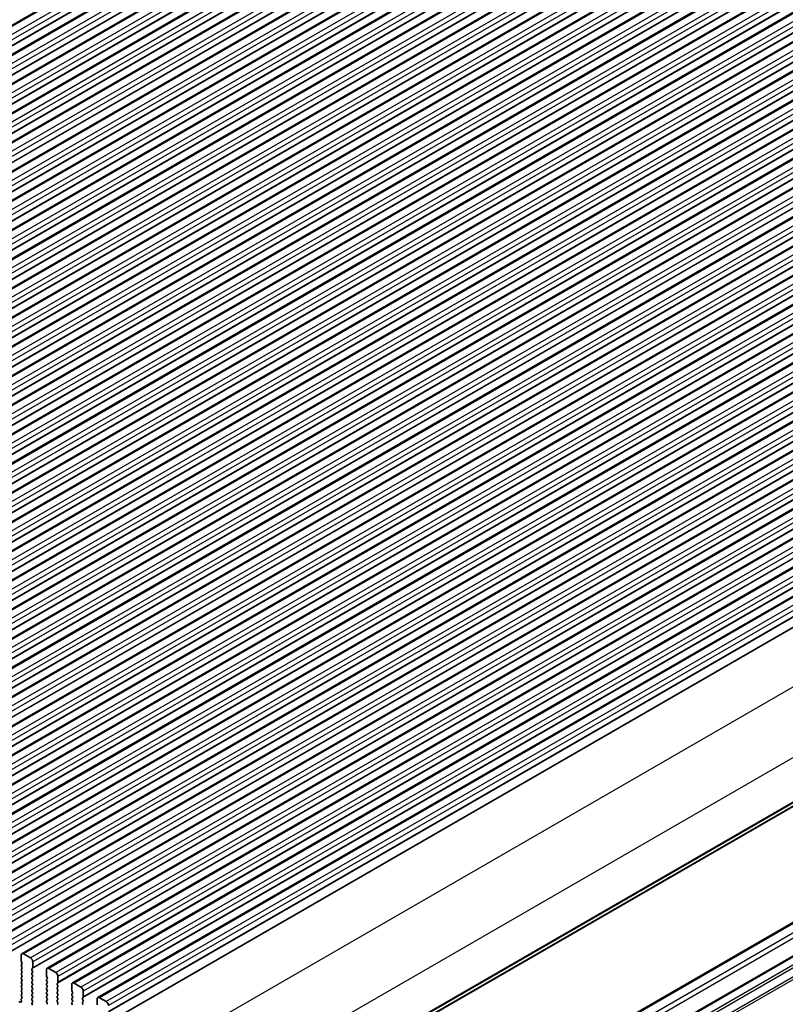
# Model space of a CAD drawing. Units: millimetres. Extents: x 43 to 8109, y 24 to 1429.
# Drawn here: x 872 to 989, y 358 to 510 of the extents above; entities that cross this region are included whole.
import ezdxf

# ---------------------------------------------------------------- set-up
doc = ezdxf.new("R2010")
doc.units = ezdxf.units.MM
doc.header["$LTSCALE"] = 3
doc.layers.add('Visible (ISO)', color=7, linetype='Continuous', lineweight=35)
doc.layers.add('Visible Narrow (ISO)', color=7, linetype='Continuous', lineweight=25)

msp = doc.modelspace()

# ---------------------------------------------------------------- linework, layer by layer
at = {"layer": 'Visible (ISO)'}
for p, q in [((958.2135, 559.4088), (747.4957, 437.7508)), ((962.1026, 557.1634), (751.3847, 435.5054)), ((965.9917, 554.918), (755.2738, 433.26)), ((969.8807, 552.6727), (759.1629, 431.0147)), ((973.7698, 550.4273), (763.052, 428.7693)), ((977.6589, 548.1819), (766.9411, 426.524)), ((981.548, 545.9366), (770.8302, 424.2786)), ((985.4371, 543.6912), (774.7193, 422.0332)), ((989.3262, 541.4458), (778.6084, 419.7879)), ((993.2153, 539.2005), (782.4974, 417.5425)), ((997.1044, 536.9551), (786.3865, 415.2971)), ((1000.9934, 534.7097), (790.2756, 413.0518)), ((1004.8825, 532.4644), (794.1647, 410.8064)), ((1008.7716, 530.219), (798.0538, 408.561)), ((1012.6607, 527.9737), (801.9429, 406.3157)), ((1016.5498, 525.7283), (805.832, 404.0703)), ((1020.4389, 523.4829), (809.7211, 401.8249)), ((1024.328, 521.2376), (813.6101, 399.5796)), ((1028.2171, 518.9922), (817.4992, 397.3342)), ((1032.1061, 516.7468), (821.3883, 395.0888)), ((1035.9952, 514.5015), (825.2774, 392.8435)), ((1039.8843, 512.2561), (829.1665, 390.5981)), ((1043.7734, 510.0107), (833.0556, 388.3527)), ((1047.6625, 507.7654), (836.9447, 386.1074)), ((1051.5516, 505.52), (840.8338, 383.862)), ((1055.4407, 503.2746), (844.7228, 381.6166)), ((1059.3298, 501.0293), (848.6119, 379.3713)), ((1063.2188, 498.7839), (852.501, 377.1259)), ((1067.1079, 496.5385), (856.3901, 374.8805)), ((1070.997, 494.2932), (860.2792, 372.6352)), ((1074.8861, 492.0478), (864.1683, 370.3898)), ((1078.7752, 489.8024), (868.0574, 368.1444)), ((1082.6643, 487.5571), (871.9465, 365.8991)), ((1086.5534, 485.3117), (875.8355, 363.6537)), ((1090.4424, 483.0663), (879.7246, 361.4083)), ((1094.3315, 480.821), (883.6137, 359.163)), ((1098.4608, 478.4352), (887.743, 356.7773)), ((1109.7714, 457.4011), (899.0536, 335.7431)), ((1103.8414, 436.1386), (893.1236, 314.4806)), ((1108.2962, 433.5667), (897.5783, 311.9087)), ((871.8429, 365.6702), (871.8429, 364.772)), ((873.2571, 365.2619), (872.1965, 365.8743)), ((871.8712, 364.6577), (871.956, 364.4781)), ((871.956, 364.2821), (871.8712, 364.2005)), ((871.8712, 364.0045), (871.956, 363.8249)), ((871.956, 363.629), (871.8712, 363.5473)), ((873.4975, 363.5881), (873.5824, 363.6698)), ((873.6107, 363.7514), (873.6107, 364.6496)), ((877.1462, 363.0166), (876.0855, 363.629)), ((871.8712, 363.3513), (871.956, 363.1717)), ((871.956, 362.9758), (871.8712, 362.8941)), ((871.8712, 362.6981), (871.956, 362.5185)), ((871.956, 362.3226), (871.8712, 362.2409)), ((871.8712, 362.0449), (871.956, 361.8653)), ((873.5824, 363.2125), (873.4975, 363.3922)), ((873.4975, 362.9349), (873.5824, 363.0166)), ((873.5824, 362.5593), (873.4975, 362.739)), ((873.4975, 362.2817), (873.5824, 362.3634)), ((873.5824, 361.9061), (873.4975, 362.0858)), ((875.732, 363.4248), (875.732, 362.5267)), ((875.7603, 362.4124), (875.8451, 362.2327)), ((875.8451, 362.0368), (875.7603, 361.9551)), ((877.4998, 361.5061), (877.4998, 362.4042)), ((871.956, 361.6694), (871.8712, 361.5877)), ((871.8712, 361.3918), (871.956, 361.2121)), ((871.956, 361.0162), (871.8712, 360.9345)), ((871.8712, 360.7386), (871.956, 360.5589)), ((873.4975, 361.6285), (873.5824, 361.7102)), ((873.5824, 361.2529), (873.4975, 361.4326)), ((873.4975, 360.9753), (873.5824, 361.057)), ((873.5824, 360.5997), (873.4975, 360.7794)), ((875.7603, 361.7592), (875.8451, 361.5795)), ((875.8451, 361.3836), (875.7603, 361.3019)), ((875.7603, 361.106), (875.8451, 360.9263)), ((875.8451, 360.7304), (875.7603, 360.6487)), ((877.3866, 361.3428), (877.4715, 361.4244)), ((877.4715, 360.9672), (877.3866, 361.1468)), ((877.3866, 360.6896), (877.4715, 360.7712)), ((877.4715, 360.314), (877.3866, 360.4936)), ((879.6211, 361.1795), (879.6211, 360.2813)), ((881.0353, 360.7712), (879.9746, 361.3836)), ((871.9471, 359.0604), (871.8451, 358.9797)), ((871.956, 360.363), (871.8712, 360.2813)), ((871.8712, 360.0854), (871.956, 359.9057)), ((871.956, 359.7098), (871.8712, 359.6281)), ((871.8712, 359.4322), (871.9521, 359.2608)), ((873.4975, 360.3221), (873.5824, 360.4038)), ((873.5824, 359.9466), (873.4975, 360.1262)), ((873.4975, 359.6689), (873.5824, 359.7506)), ((873.5824, 359.2934), (873.4975, 359.473)), ((873.4975, 359.0157), (873.5824, 359.0974)), ((875.7603, 360.4528), (875.8451, 360.2732)), ((875.8451, 360.0772), (875.7603, 359.9955)), ((875.7603, 359.7996), (875.8451, 359.62)), ((875.8451, 359.424), (875.7603, 359.3423)), ((875.7603, 359.1464), (875.8451, 358.9668)), ((877.3866, 360.0364), (877.4715, 360.118)), ((877.4715, 359.6608), (877.3866, 359.8404)), ((877.3866, 359.3832), (877.4715, 359.4648)), ((877.4715, 359.0076), (877.3866, 359.1872)), ((879.6494, 360.167), (879.7342, 359.9874)), ((879.7342, 359.7914), (879.6494, 359.7098)), ((879.6494, 359.5138), (879.7342, 359.3342)), ((879.7342, 359.1382), (879.6494, 359.0566)), ((881.2757, 359.0974), (881.3606, 359.179)), ((881.3888, 359.2607), (881.3888, 360.1588)), ((884.9244, 358.5258), (883.8637, 359.1382)), ((871.773, 358.4535), (871.6155, 358.5141)), ((871.821, 358.8304), (871.882, 358.6096)), ((873.5824, 358.6402), (873.4975, 358.8198)), ((873.5014, 358.3663), (873.5824, 358.4442)), ((873.6084, 357.9617), (873.5065, 358.1601)), ((875.8451, 358.7708), (875.7603, 358.6891)), ((875.7603, 358.4932), (875.8451, 358.3136)), ((877.3866, 358.73), (877.4715, 358.8116)), ((877.4715, 358.3544), (877.3866, 358.534)), ((877.3866, 358.0768), (877.4715, 358.1584)), ((879.6494, 358.8606), (879.7342, 358.681)), ((879.7342, 358.485), (879.6494, 358.4034)), ((879.6494, 358.2074), (879.7342, 358.0278)), ((881.3606, 358.7218), (881.2757, 358.9014)), ((881.2757, 358.4442), (881.3606, 358.5258)), ((881.3606, 358.0686), (881.2757, 358.2482)), ((883.5102, 358.9341), (883.5102, 358.0359))]:
    msp.add_line(p, q, dxfattribs=at)
for centre, major_axis, start_param, end_param in [((872.1965, 365.4661), (-0.25, 0.433), 5.49778714, 7.06858347), ((873.2571, 364.8537), (-0.25, 0.433), 3.92699082, 5.49778714), ((871.9843, 364.0372), (-0.1, 0.1732), 0.14189705, 1.42889927), ((871.9843, 363.384), (-0.1, 0.1732), 0.14189705, 1.42889927), ((871.9843, 364.6904), (0.1, -0.1732), 3.92699082, 4.57049193), ((871.8429, 364.4454), (0.1, -0.1732), 0.14189705, 1.42889927), ((871.8429, 363.7923), (0.1, -0.1732), 0.14189705, 1.42889927), ((873.6107, 363.4248), (-0.1, 0.1732), 0.14189705, 1.42889927), ((873.4692, 363.8331), (0.1, -0.1732), 0.14189705, 0.78539816), ((876.0855, 363.2207), (-0.25, 0.433), 5.49778714, 7.06858347), ((871.9843, 362.7308), (-0.1, 0.1732), 0.14189705, 1.42889927), ((871.9843, 362.0776), (-0.1, 0.1732), 0.14189705, 1.42889927), ((871.8429, 363.1391), (0.1, -0.1732), 0.14189705, 1.42889927), ((871.8429, 362.4859), (0.1, -0.1732), 0.14189705, 1.42889927), ((873.6107, 362.7716), (-0.1, 0.1732), 0.14189705, 1.42889927), ((873.6107, 362.1184), (-0.1, 0.1732), 0.14189705, 1.42889927), ((873.4692, 363.1799), (0.1, -0.1732), 0.14189705, 1.42889927), ((873.4692, 362.5267), (0.1, -0.1732), 0.14189705, 1.42889927), ((875.8734, 362.445), (0.1, -0.1732), 3.92699082, 4.57049193), ((875.732, 362.2001), (0.1, -0.1732), 0.14189705, 1.42889927), ((877.1462, 362.6083), (-0.25, 0.433), 3.92699082, 5.49778714), ((871.9843, 361.4244), (-0.1, 0.1732), 0.14189705, 1.42889927), ((871.9843, 360.7712), (-0.1, 0.1732), 0.14189705, 1.42889927), ((871.8429, 361.8327), (0.1, -0.1732), 0.14189705, 1.42889927), ((871.8429, 361.1795), (0.1, -0.1732), 0.14189705, 1.42889927), ((871.8429, 360.5263), (0.1, -0.1732), 0.14189705, 1.42889927), ((873.6107, 361.4652), (-0.1, 0.1732), 0.14189705, 1.42889927), ((873.6107, 360.812), (-0.1, 0.1732), 0.14189705, 1.42889927), ((873.4692, 361.8735), (0.1, -0.1732), 0.14189705, 1.42889927), ((873.4692, 361.2203), (0.1, -0.1732), 0.14189705, 1.42889927), ((873.4692, 360.5671), (0.1, -0.1732), 0.14189705, 1.42889927), ((875.8734, 361.7918), (-0.1, 0.1732), 0.14189705, 1.42889927), ((875.8734, 361.1386), (-0.1, 0.1732), 0.14189705, 1.42889927), ((875.8734, 360.4854), (-0.1, 0.1732), 0.14189705, 1.42889927), ((875.732, 361.5469), (0.1, -0.1732), 0.14189705, 1.42889927), ((875.732, 360.8937), (0.1, -0.1732), 0.14189705, 1.42889927), ((877.4998, 361.1795), (-0.1, 0.1732), 0.14189705, 1.42889927), ((877.4998, 360.5263), (-0.1, 0.1732), 0.14189705, 1.42889927), ((877.3583, 361.5877), (0.1, -0.1732), 0.14189705, 0.78539816), ((877.3583, 360.9345), (0.1, -0.1732), 0.14189705, 1.42889927), ((879.9746, 360.9753), (-0.25, 0.433), 5.49778714, 7.06858347), ((881.0353, 360.363), (-0.25, 0.433), 3.92699082, 5.49778714), ((871.9532, 358.812), (-0.1, 0.1732), 0.08447453, 1.14804124), ((871.9843, 360.118), (-0.1, 0.1732), 0.14189705, 1.42889927), ((871.9843, 359.4648), (-0.1, 0.1732), 0.14189705, 1.42889927), ((871.839, 359.2281), (0.1, -0.1732), 0.08447453, 1.42889927), ((871.8429, 359.8731), (0.1, -0.1732), 0.14189705, 1.42889927), ((873.6107, 360.1588), (-0.1, 0.1732), 0.14189705, 1.42889927), ((873.6107, 359.5056), (-0.1, 0.1732), 0.14189705, 1.42889927), ((873.6107, 358.8524), (-0.1, 0.1732), 0.14189705, 1.42889927), ((873.4692, 359.9139), (0.1, -0.1732), 0.14189705, 1.42889927), ((873.4692, 359.2607), (0.1, -0.1732), 0.14189705, 1.42889927), ((875.8734, 359.8322), (-0.1, 0.1732), 0.14189705, 1.42889927), ((875.8734, 359.179), (-0.1, 0.1732), 0.14189705, 1.42889927), ((875.732, 360.2405), (0.1, -0.1732), 0.14189705, 1.42889927), ((875.732, 359.5873), (0.1, -0.1732), 0.14189705, 1.42889927), ((877.4998, 359.8731), (-0.1, 0.1732), 0.14189705, 1.42889927), ((877.4998, 359.2199), (-0.1, 0.1732), 0.14189705, 1.42889927), ((877.3583, 360.2813), (0.1, -0.1732), 0.14189705, 1.42889927), ((877.3583, 359.6281), (0.1, -0.1732), 0.14189705, 1.42889927), ((877.3583, 358.9749), (0.1, -0.1732), 0.14189705, 1.42889927), ((879.7625, 359.5465), (-0.1, 0.1732), 0.14189705, 1.42889927), ((879.7625, 358.8933), (-0.1, 0.1732), 0.14189705, 1.42889927), ((879.7625, 360.1997), (0.1, -0.1732), 3.92699082, 4.57049193), ((879.6211, 359.9547), (0.1, -0.1732), 0.14189705, 1.42889927), ((879.6211, 359.3015), (0.1, -0.1732), 0.14189705, 1.42889927), ((881.3888, 358.9341), (-0.1, 0.1732), 0.14189705, 1.42889927), ((881.2474, 359.3423), (0.1, -0.1732), 0.14189705, 0.78539816), ((883.8637, 358.73), (-0.25, 0.433), 5.49778714, 7.06858347), ((871.6388, 358.3396), (-0.1, 0.1732), 5.66296125, 6.83780896), ((871.7498, 358.628), (0.1, -0.1732), 5.66296125, 7.43122654), ((873.6146, 358.203), (-0.1, 0.1732), 0.14189705, 1.4863217), ((873.4692, 358.6075), (0.1, -0.1732), 0.14189705, 1.42889927), ((875.8734, 358.5258), (-0.1, 0.1732), 0.14189705, 1.42889927), ((875.732, 358.9341), (0.1, -0.1732), 0.14189705, 1.42889927), ((875.732, 358.2809), (0.1, -0.1732), 0.14189705, 1.42889927), ((877.4998, 358.5667), (-0.1, 0.1732), 0.14189705, 1.42889927), ((877.3583, 358.3217), (0.1, -0.1732), 0.14189705, 1.42889927), ((879.7625, 358.2401), (-0.1, 0.1732), 0.14189705, 1.42889927), ((879.6211, 358.6483), (0.1, -0.1732), 0.14189705, 1.42889927), ((881.3888, 358.2809), (-0.1, 0.1732), 0.14189705, 1.42889927), ((881.2474, 358.6891), (0.1, -0.1732), 0.14189705, 1.42889927), ((884.9244, 358.1176), (-0.25, 0.433), 3.92699082, 5.49778714)]:
    msp.add_ellipse(centre, major_axis=major_axis, ratio=0.57735027, start_param=start_param, end_param=end_param, dxfattribs=at)
at = {"layer": 'Visible Narrow (ISO)'}
for p, q in [((958.4635, 559.384), (747.7457, 437.726)), ((959.5241, 558.7716), (748.8063, 437.1136)), ((959.8777, 558.1593), (749.1599, 436.5013)), ((959.7646, 557.0978), (749.0467, 435.4398)), ((959.8777, 557.2611), (749.1599, 435.6031)), ((962.3526, 557.1386), (751.6347, 435.4807)), ((963.4132, 556.5263), (752.6954, 434.8683)), ((963.7668, 555.9139), (753.049, 434.2559)), ((963.6536, 554.8525), (752.9358, 433.1945)), ((963.7668, 555.0157), (753.049, 433.3578)), ((966.2417, 554.8933), (755.5238, 433.2353)), ((967.3023, 554.2809), (756.5845, 432.6229)), ((967.6559, 553.6685), (756.938, 432.0105)), ((967.5427, 552.6071), (756.8249, 430.9491)), ((967.6559, 552.7704), (756.938, 431.1124)), ((970.1307, 552.6479), (759.4129, 430.9899)), ((971.1914, 552.0355), (760.4736, 430.3775)), ((971.545, 551.4232), (760.8271, 429.7652)), ((971.4318, 550.3617), (760.714, 428.7037)), ((971.545, 550.525), (760.8271, 428.867)), ((974.0198, 550.4025), (763.302, 428.7446)), ((975.0805, 549.7902), (764.3627, 428.1322)), ((975.434, 549.1778), (764.7162, 427.5198)), ((975.3209, 548.1164), (764.6031, 426.4584)), ((975.434, 548.2797), (764.7162, 426.6217)), ((977.9089, 548.1572), (767.1911, 426.4992)), ((978.9696, 547.5448), (768.2518, 425.8868)), ((979.3231, 546.9324), (768.6053, 425.2744)), ((979.21, 545.871), (768.4922, 424.213)), ((979.3231, 546.0343), (768.6053, 424.3763)), ((981.798, 545.9118), (771.0802, 424.2538)), ((982.8587, 545.2994), (772.1408, 423.6414)), ((983.2122, 544.6871), (772.4944, 423.0291)), ((983.2122, 543.7889), (772.4944, 422.1309)), ((983.0991, 543.6256), (772.3813, 421.9676)), ((985.6871, 543.6664), (774.9693, 422.0085)), ((986.7478, 543.0541), (776.0299, 421.3961)), ((987.1013, 542.4417), (776.3835, 420.7837)), ((986.9882, 541.3803), (776.2703, 419.7223)), ((987.1013, 541.5436), (776.3835, 419.8856)), ((989.5762, 541.4211), (778.8584, 419.7631)), ((990.6368, 540.8087), (779.919, 419.1507)), ((990.9904, 540.1963), (780.2726, 418.5383)), ((990.9904, 539.2982), (780.2726, 417.6402)), ((990.8773, 539.1349), (780.1594, 417.4769)), ((993.4653, 539.1757), (782.7474, 417.5177)), ((994.5259, 538.5633), (783.8081, 416.9054)), ((994.8795, 537.951), (784.1617, 416.293)), ((994.7663, 536.8895), (784.0485, 415.2315)), ((994.8795, 537.0528), (784.1617, 415.3948)), ((997.3544, 536.9304), (786.6365, 415.2724)), ((998.415, 536.318), (787.6972, 414.66)), ((998.7686, 535.7056), (788.0507, 414.0476)), ((998.7686, 534.8075), (788.0507, 413.1495)), ((1001.2434, 534.685), (790.5256, 413.027)), ((998.6554, 534.6442), (787.9376, 412.9862)), ((1002.3041, 534.0726), (791.5863, 412.4146)), ((1002.6577, 533.4602), (791.9398, 411.8022)), ((1002.5445, 532.3988), (791.8267, 410.7408)), ((1002.6577, 532.5621), (791.9398, 410.9041)), ((1005.1325, 532.4396), (794.4147, 410.7816)), ((1006.1932, 531.8272), (795.4754, 410.1693)), ((1006.4336, 530.1534), (795.7158, 408.4954)), ((1006.5467, 531.2149), (795.8289, 409.5569)), ((1006.5467, 530.3167), (795.8289, 408.6587)), ((1009.0216, 530.1943), (798.3038, 408.5363)), ((1010.0823, 529.5819), (799.3645, 407.9239)), ((1010.4358, 528.9695), (799.718, 407.3115)), ((1010.3227, 527.9081), (799.6049, 406.2501)), ((1010.4358, 528.0714), (799.718, 406.4134)), ((1012.9107, 527.9489), (802.1929, 406.2909)), ((1013.9714, 527.3365), (803.2535, 405.6785)), ((1014.2118, 525.6627), (803.494, 404.0047)), ((1014.3249, 526.7241), (803.6071, 405.0662)), ((1014.3249, 525.826), (803.6071, 404.168)), ((1016.7998, 525.7035), (806.082, 404.0455)), ((1017.8605, 525.0911), (807.1426, 403.4332)), ((1018.214, 524.4788), (807.4962, 402.8208)), ((1018.1009, 523.4173), (807.383, 401.7593)), ((1018.214, 523.5806), (807.4962, 401.9226)), ((1020.6889, 523.4582), (809.9711, 401.8002)), ((1021.7495, 522.8458), (811.0317, 401.1878)), ((1021.99, 521.172), (811.2721, 399.514)), ((1022.1031, 522.2334), (811.3853, 400.5754)), ((1022.1031, 521.3353), (811.3853, 399.6773)), ((1024.578, 521.2128), (813.8601, 399.5548)), ((1025.6386, 520.6004), (814.9208, 398.9424)), ((1025.9922, 519.988), (815.2744, 398.3301)), ((1025.879, 518.9266), (815.1612, 397.2686)), ((1025.9922, 519.0899), (815.2744, 397.4319)), ((1028.4671, 518.9674), (817.7492, 397.3094)), ((1029.5277, 518.3551), (818.8099, 396.6971)), ((1029.7681, 516.6812), (819.0503, 395.0232)), ((1029.8813, 517.7427), (819.1634, 396.0847)), ((1029.8813, 516.8445), (819.1634, 395.1865)), ((1032.3561, 516.7221), (821.6383, 395.0641)), ((1033.4168, 516.1097), (822.699, 394.4517)), ((1033.7704, 515.4973), (823.0525, 393.8393)), ((1033.6572, 514.4359), (822.9394, 392.7779)), ((1033.7704, 514.5992), (823.0525, 392.9412)), ((1036.2452, 514.4767), (825.5274, 392.8187)), ((1037.3059, 513.8643), (826.5881, 392.2063)), ((1037.5463, 512.1905), (826.8285, 390.5325)), ((1037.6594, 513.2519), (826.9416, 391.594)), ((1037.6594, 512.3538), (826.9416, 390.6958)), ((1040.1343, 512.2313), (829.4165, 390.5733)), ((1041.195, 511.619), (830.4772, 389.961)), ((1041.5485, 511.0066), (830.8307, 389.3486)), ((1041.4354, 509.9451), (830.7176, 388.2871)), ((1041.5485, 510.1084), (830.8307, 388.4504)), ((1044.0234, 509.986), (833.3056, 388.328)), ((1045.0841, 509.3736), (834.3662, 387.7156)), ((1045.3245, 507.6998), (834.6067, 386.0418)), ((1045.4376, 508.7612), (834.7198, 387.1032)), ((1045.4376, 507.8631), (834.7198, 386.2051)), ((1047.9125, 507.7406), (837.1947, 386.0826)), ((1048.9731, 507.1282), (838.2553, 385.4702)), ((1049.3267, 506.5159), (838.6089, 384.8579)), ((1049.2136, 505.4544), (838.4957, 383.7964)), ((1049.3267, 505.6177), (838.6089, 383.9597)), ((1051.8016, 505.4952), (841.0838, 383.8372)), ((1052.8622, 504.8829), (842.1444, 383.2249)), ((1053.1027, 503.209), (842.3848, 381.5511)), ((1053.2158, 504.2705), (842.498, 382.6125)), ((1053.2158, 503.3723), (842.498, 381.7144)), ((1055.6907, 503.2499), (844.9728, 381.5919)), ((1056.7513, 502.6375), (846.0335, 380.9795)), ((1057.1049, 502.0251), (846.3871, 380.3671)), ((1056.9917, 500.9637), (846.2739, 379.3057)), ((1057.1049, 501.127), (846.3871, 379.469)), ((1059.5798, 501.0045), (848.8619, 379.3465)), ((1060.6404, 500.3921), (849.9226, 378.7341)), ((1060.8808, 498.7183), (850.163, 377.0603)), ((1060.994, 499.7798), (850.2761, 378.1218)), ((1060.994, 498.8816), (850.2761, 377.2236)), ((1063.4688, 498.7591), (852.751, 377.1011)), ((1064.5295, 498.1468), (853.8117, 376.4888)), ((1064.8831, 497.5344), (854.1652, 375.8764)), ((1064.7699, 496.4729), (854.0521, 374.815)), ((1064.8831, 496.6362), (854.1652, 374.9783)), ((1067.3579, 496.5138), (856.6401, 374.8558)), ((1068.4186, 495.9014), (857.7008, 374.2434)), ((1068.659, 494.2276), (857.9412, 372.5696)), ((1068.7721, 495.289), (858.0543, 373.631)), ((1068.7721, 494.3909), (858.0543, 372.7329)), ((1071.247, 494.2684), (860.5292, 372.6104)), ((1072.3077, 493.656), (861.5899, 371.998)), ((1072.6612, 493.0437), (861.9434, 371.3857)), ((1072.5481, 491.9822), (861.8303, 370.3242)), ((1072.6612, 492.1455), (861.9434, 370.4875)), ((1075.1361, 492.023), (864.4183, 370.365)), ((1076.1968, 491.4107), (865.4789, 369.7527)), ((1076.5503, 490.7983), (865.8325, 369.1403)), ((1076.4372, 489.7368), (865.7194, 368.0789)), ((1076.5503, 489.9001), (865.8325, 368.2422)), ((1079.0252, 489.7777), (868.3074, 368.1197)), ((1080.0858, 489.1653), (869.368, 367.5073)), ((1080.4394, 488.5529), (869.7216, 366.8949)), ((1080.3263, 487.4915), (869.6084, 365.8335)), ((1080.4394, 487.6548), (869.7216, 365.9968)), ((1082.9143, 487.5323), (872.1965, 365.8743)), ((1083.9749, 486.9199), (873.2571, 365.2619)), ((1084.3285, 486.3076), (873.6107, 364.6496)), ((1084.2154, 485.2461), (873.4975, 363.5881)), ((1084.3285, 485.4094), (873.6107, 363.7514)), ((1086.8034, 485.2869), (876.0855, 363.629)), ((1087.864, 484.6746), (877.1462, 363.0166)), ((1088.2176, 484.0622), (877.4998, 362.4042)), ((1088.1044, 483.0008), (877.3866, 361.3428)), ((1088.2176, 483.1641), (877.4998, 361.5061)), ((1090.6924, 483.0416), (879.9746, 361.3836)), ((1091.7531, 482.4292), (881.0353, 360.7712)), ((1092.1067, 481.8168), (881.3888, 360.1588)), ((1091.9935, 480.7554), (881.2757, 359.0974)), ((1092.1067, 480.9187), (881.3888, 359.2607)), ((1094.5815, 480.7962), (883.8637, 359.1382)), ((1095.6422, 480.1838), (884.9244, 358.5258)), ((1095.9957, 479.5715), (885.2779, 357.9135)), ((1095.9957, 478.6733), (885.2779, 357.0153)), ((1095.8826, 478.51), (885.1648, 356.852)), ((1105.8394, 473.5038), (895.1215, 351.8458)), ((1110.3147, 465.2308), (899.5968, 343.5729)), ((1109.8318, 457.5075), (899.1139, 335.8496)), ((1110.2157, 458.2062), (899.4978, 336.5482)), ((1110.3147, 458.4323), (899.5968, 336.7743)), ((1104.0914, 436.1139), (893.3736, 314.4559)), ((1105.3642, 435.379), (894.6464, 313.721)), ((1105.7177, 434.7666), (894.9999, 313.1087)), ((1108.5462, 433.5419), (897.8283, 311.8839)), ((1109.6207, 432.9215), (898.9029, 311.2635)), ((1109.831, 432.5871), (899.1132, 310.9291)), ((1110.2149, 431.4452), (899.4971, 309.7872)), ((1110.3139, 431.1047), (899.5961, 309.4467))]:
    msp.add_line(p, q, dxfattribs=at)

doc.saveas('drawing.dxf')
